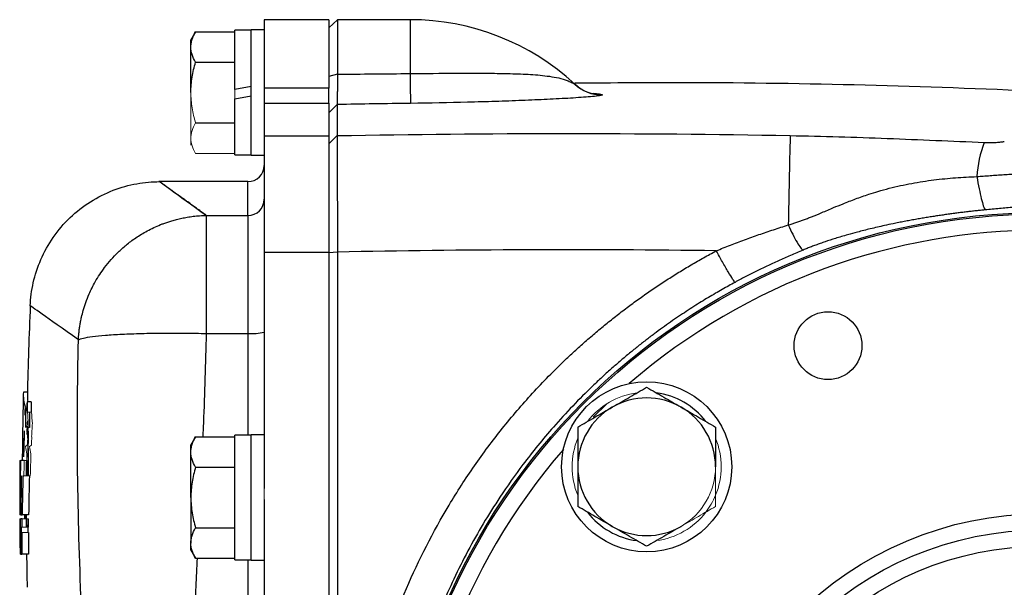
# Model space of a CAD drawing. Units: inches. Extents: x -54.8 to 43.3, y -21.2 to 30.
# Drawn here: x -54.7 to -49.9, y 4.7 to 7.5 of the extents above; entities that cross this region are included whole.
import ezdxf

# ---------------------------------------------------------------- set-up
doc = ezdxf.new("R2010")
doc.units = ezdxf.units.IN
doc.header["$MEASUREMENT"] = 0

msp = doc.modelspace()

# ---------------------------------------------------------------- linework, layer by layer
at = {"color": 7, "linetype": 'Continuous', "lineweight": 25}
for p, q in [((-53.1557, 7.4851), (-53.4706, 7.4851)), ((-53.4706, 7.4851), (-53.4706, 7.1526)), ((-53.1148, 7.4851), (-53.1557, 7.445)), ((-53.1557, 7.4851), (-53.1557, 7.1526)), ((-52.762, 7.4851), (-53.1148, 7.4851)), ((-53.1148, 7.4851), (-53.1148, 7.2195)), ((-53.8041, 7.4263), (-53.8269, 7.3867)), ((-53.8041, 7.4263), (-53.6124, 7.4263)), ((-53.5336, 7.4339), (-53.6124, 7.4339)), ((-53.6124, 7.1465), (-53.6124, 7.4339)), ((-53.4706, 7.4359), (-53.5336, 7.4359)), ((-53.5336, 7.1308), (-53.5336, 7.4359)), ((-53.8269, 7.3524), (-53.8269, 7.3867)), ((-53.8269, 7.1308), (-53.8269, 7.3524)), ((-53.8041, 7.2785), (-53.6124, 7.2785)), ((-53.1148, 7.2195), (-53.1557, 7.2095)), ((-53.5336, 7.1604), (-53.6124, 7.1465)), ((-53.5336, 6.8257), (-53.5336, 7.1308)), ((-53.4706, 7.1526), (-53.4706, 7.079)), ((-53.1557, 7.1526), (-53.4706, 7.1526)), ((-53.1557, 7.079), (-53.1557, 7.1526)), ((-51.9577, 7.1699), (-51.9609, 7.1728)), ((-53.6124, 7.1011), (-53.5336, 7.115)), ((-53.6124, 6.8276), (-53.6124, 7.1011)), ((-53.4706, 7.079), (-53.4706, 6.9205)), ((-53.4706, 7.079), (-53.1557, 7.079)), ((-53.1557, 7.079), (-53.1557, 6.9205)), ((-53.1155, 7.0726), (-53.1557, 7.0326)), ((-53.8041, 6.983), (-53.6124, 6.983)), ((-53.4706, 6.9205), (-53.4706, 6.3548)), ((-53.4706, 6.9205), (-53.1557, 6.9205)), ((-53.1155, 6.9213), (-53.1557, 6.8814)), ((-53.1557, 6.9205), (-53.1557, 6.3548)), ((-53.6124, 6.8276), (-53.5336, 6.8276)), ((-53.5336, 6.8257), (-53.4706, 6.8257)), ((-53.5494, 6.6977), (-53.9821, 6.6977)), ((-53.7508, 5.9596), (-53.7508, 6.5335)), ((-53.7508, 6.5335), (-53.5494, 6.5335)), ((-53.5494, 6.5335), (-53.5494, 5.9596)), ((-53.4706, 6.3548), (-53.4706, 5.206)), ((-53.4706, 6.3548), (-53.1557, 6.3548)), ((-53.1148, 6.3555), (-53.1557, 6.3517)), ((-53.1557, 6.3548), (-53.1557, 0.4264)), ((-53.1148, 6.3555), (-53.1148, 0.4257)), ((-53.7508, 5.9596), (-53.5494, 5.9596)), ((-54.6212, 5.6741), (-54.6406, 5.6741)), ((-54.603, 5.6276), (-54.6227, 5.6276)), ((-54.6168, 5.4725), (-54.6193, 5.4725)), ((-53.8041, 5.4578), (-53.8269, 5.4182)), ((-53.8041, 5.4578), (-53.6124, 5.4578)), ((-53.5336, 5.4654), (-53.6124, 5.4654)), ((-53.6124, 4.8591), (-53.6124, 5.4654)), ((-53.4706, 5.4674), (-53.5336, 5.4674)), ((-53.5336, 4.8571), (-53.5336, 5.4674)), ((-54.6187, 5.4128), (-54.6179, 5.3898)), ((-53.8269, 5.3839), (-53.8269, 5.4182)), ((-54.6179, 5.3898), (-54.6193, 5.3898)), ((-53.8269, 5.1623), (-53.8269, 5.3839)), ((-54.6363, 5.3421), (-54.653, 5.3421)), ((-54.6543, 5.2683), (-54.6508, 5.2683)), ((-54.643, 5.2683), (-54.6385, 5.2683)), ((-53.8041, 5.31), (-53.6124, 5.31)), ((-54.6584, 5.1213), (-54.6577, 5.1213)), ((-53.8269, 5.1623), (-53.8269, 4.9406)), ((-53.4706, 5.1531), (-53.4706, 1.6281)), ((-54.6584, 5.0781), (-54.6584, 5.0781)), ((-54.6575, 5.0781), (-54.6584, 5.0781)), ((-54.6533, 5.0781), (-54.6545, 5.0781)), ((-54.6533, 5.0781), (-54.6466, 5.0781)), ((-54.6151, 5.0781), (-54.6466, 5.0781)), ((-54.6269, 5.0781), (-54.6268, 5.0581)), ((-54.6577, 5.0581), (-54.6583, 5.0581)), ((-54.6575, 5.0581), (-54.6577, 5.0581)), ((-54.6469, 5.0581), (-54.6534, 5.0581)), ((-54.626, 5.0296), (-54.6259, 5.0182)), ((-54.6221, 5.0297), (-54.6219, 5.0182)), ((-53.8041, 5.0145), (-53.6124, 5.0145)), ((-54.6561, 4.9515), (-54.6543, 4.9515)), ((-53.8269, 4.9064), (-53.8269, 4.9406)), ((-54.6536, 4.8867), (-54.6481, 4.8867)), ((-54.6166, 4.8867), (-54.6481, 4.8867)), ((-53.8269, 4.9064), (-53.8041, 4.8668)), ((-53.8041, 4.8668), (-53.6124, 4.8668)), ((-53.6124, 4.8591), (-53.5336, 4.8591)), ((-53.5336, 4.8571), (-53.4706, 4.8571))]:
    msp.add_line(p, q, dxfattribs=at)
at = {"color": 8, "linetype": 'Continuous', "lineweight": 25}
for p, q in [((-52.762, 7.4851), (-52.762, 7.2232)), ((-53.5494, 6.5335), (-53.5494, 6.6977)), ((-53.5494, 5.9596), (-53.5494, 5.4654)), ((-51.8053, 5.6178), (-51.8717, 5.5528)), ((-53.5494, 4.8591), (-53.5494, 1.9221))]:
    msp.add_line(p, q, dxfattribs=at)
at = {"color": 144, "linetype": 'Continuous', "lineweight": 18}
for p, q in [((-53.8269, 6.9091), (-53.8269, 7.1308)), ((-53.6124, 7.1011), (-53.6124, 7.1465)), ((-53.8269, 6.8749), (-53.8269, 6.9091)), ((-53.1557, 6.8814), (-53.1557, 6.9067)), ((-53.8041, 6.8353), (-53.6124, 6.8353)), ((-54.6243, 5.601), (-54.6316, 5.601)), ((-54.6298, 5.5876), (-54.6336, 5.5876)), ((-54.6298, 5.5923), (-54.6329, 5.5923)), ((-54.6298, 5.5837), (-54.6308, 5.5837)), ((-54.6247, 5.5956), (-54.6298, 5.5956)), ((-54.6031, 5.5773), (-54.6228, 5.5773)), ((-54.6217, 5.5025), (-54.6234, 5.5025)), ((-54.6113, 5.5025), (-54.6179, 5.5025)), ((-54.6213, 5.4871), (-54.624, 5.4871)), ((-54.6171, 5.4871), (-54.6186, 5.4871)), ((-54.6456, 5.3966), (-54.6456, 5.3962)), ((-54.6397, 5.365), (-54.6399, 5.365)), ((-54.6389, 5.3925), (-54.6397, 5.3925)), ((-54.6388, 5.3966), (-54.6396, 5.3966)), ((-54.6201, 5.3604), (-54.6239, 5.3604)), ((-54.655, 5.3421), (-54.6578, 5.3421)), ((-54.653, 5.3421), (-54.655, 5.3421)), ((-54.6245, 5.3421), (-54.6363, 5.3421)), ((-54.6235, 5.3421), (-54.6215, 5.3421)), ((-54.607, 5.2683), (-54.6385, 5.2683)), ((-54.6512, 5.2434), (-54.6552, 5.2434)), ((-54.6583, 5.1778), (-54.6578, 5.1778)), ((-54.6522, 5.1778), (-54.655, 5.1778)), ((-53.4706, 5.1531), (-53.4706, 5.206)), ((-54.6529, 5.1213), (-54.6548, 5.1213)), ((-54.6575, 5.0781), (-54.6545, 5.0781)), ((-54.6583, 5.0581), (-54.6583, 5.0581)), ((-54.654, 5.0581), (-54.6575, 5.0581)), ((-54.6534, 5.0581), (-54.654, 5.0581)), ((-54.6154, 5.0581), (-54.6469, 5.0581)), ((-54.6556, 5.018), (-54.6562, 5.018)), ((-54.6562, 4.9925), (-54.6556, 4.9925)), ((-54.6475, 4.9927), (-54.6513, 4.9927)), ((-54.6512, 5.0182), (-54.6473, 5.0182)), ((-54.616, 4.9927), (-54.6475, 4.9927)), ((-54.6197, 5.0182), (-54.6473, 5.0182)), ((-54.6197, 5.0182), (-54.6158, 5.0182)), ((-54.6538, 4.9515), (-54.6543, 4.9515)), ((-54.6538, 4.9515), (-54.6504, 4.9515)), ((-54.6504, 4.9317), (-54.6537, 4.9317)), ((-54.6566, 4.8867), (-54.6557, 4.8867)), ((-54.6536, 4.8867), (-54.6557, 4.8867))]:
    msp.add_line(p, q, dxfattribs=at)
at = {"color": 7, "linetype": 'Continuous', "lineweight": 25, "flags": 128}
for points in [[(-51.9427, 7.1571), (-51.9475, 7.1606), (-51.9614, 7.1724)], [(-54.6578, 5.3421), (-54.6581, 5.3091), (-54.6583, 5.2761), (-54.6584, 5.274)], [(-54.6334, 5.0781), (-54.633, 5.0606), (-54.6329, 5.0581)], [(-54.6256, 5.0182), (-54.6259, 5.0367), (-54.6261, 5.0581)], [(-54.626, 5.0581), (-54.626, 5.0367), (-54.626, 5.0182)]]:
    msp.add_lwpolyline(points, dxfattribs=at)
at = {"color": 144, "linetype": 'Continuous', "lineweight": 18, "flags": 128}
for points in [[(-54.6232, 5.5123), (-54.6232, 5.511), (-54.6232, 5.5098), (-54.6233, 5.5086), (-54.6233, 5.5074), (-54.6233, 5.5062), (-54.6234, 5.505), (-54.6234, 5.5038), (-54.6234, 5.5026)], [(-54.624, 5.492), (-54.624, 5.4908), (-54.624, 5.4896), (-54.624, 5.4883), (-54.624, 5.4871), (-54.6241, 5.4858), (-54.6241, 5.4846), (-54.6241, 5.4833), (-54.6241, 5.4821)], [(-54.6234, 5.4768), (-54.6234, 5.4756), (-54.6234, 5.4745), (-54.6233, 5.4734), (-54.6233, 5.4722), (-54.6233, 5.4711), (-54.6233, 5.47), (-54.6233, 5.4689), (-54.6233, 5.4677)], [(-54.6574, 4.9329), (-54.6574, 4.9395), (-54.6575, 4.9471)]]:
    msp.add_lwpolyline(points, dxfattribs=at)
at = {"color": 7, "linetype": 'Continuous', "lineweight": 25}
for centre, radius in [((-49.6911, 3.3906), 3.157), ((-49.6911, 3.3906), 3.1496), ((-50.7307, 5.9004), 0.1649), ((-51.612, 5.3115), 0.4134), ((-49.6911, 3.3906), 1.6929), ((-49.6911, 3.3906), 1.6142), ((-49.6911, 3.3906), 1.5354)]:
    msp.add_circle(centre, radius, dxfattribs=at)
for centre, radius, start, end in [((-52.762, 6.304), 1.1811, 47.2995, 90), ((-41.3839, 7.3479), 11.3787, 180.62804, 181.35762), ((-51.8266, 7.3154), 0.1968, 226.787, 269.4367), ((25.2866, 5.1195), 76.2227, 178.645234, 178.971983), ((-49.4271, 6.685), 0.5817, 159.5551, 176.3195), ((-53.5494, 6.7764), 0.0787, 270, 0), ((-53.5492, 6.612), 0.0785, 269.8484, 359.8476), ((-32.9736, 5.1676), 21.6535, 177.54596, 178.68832), ((-53.5298, 6.1999), 0.241, 265.3485, 284.2157), ((-32.9736, 5.1676), 21.6732, 178.68951, 179.13934), ((-54.4576, 5.6593), 0.1835, 175.3922, 198.5278), ((-54.4418, 5.6593), 0.1797, 178.7285, 190.1534), ((-51.612, 5.3115), 0.3346, 60, 120), ((-51.612, 5.3115), 0.3622, 37.505, 82.495), ((-43.7867, 4.9399), 10.8578, 176.36872, 176.59824), ((-36.3497, 5.5706), 18.2731, 179.82137, 179.97903), ((-36.3466, 5.5706), 18.2565, 179.82121, 179.97901), ((-51.612, 5.3115), 0.3346, 120, 180), ((-51.612, 5.3115), 0.3346, 0, 60), ((-33.0275, 5.2), 21.6095, 178.97229, 179.03724), ((-36.4583, 5.5), 18.1726, 179.73612, 179.99199), ((-54.4228, 5.6697), 0.2199, 199.7049, 202.897), ((-36.4552, 5.5), 18.1561, 179.75591, 179.99199), ((-33.649, 5.1777), 20.9977, 179.13934, 179.40284), ((-40.288, 4.9884), 14.3566, 178.06748, 178.51526), ((-47.3571, 5.6519), 7.2816, 181.29693, 181.41119), ((-40.2814, 4.9884), 14.3436, 178.06573, 178.51391), ((-47.344, 5.6519), 7.275, 181.29811, 181.41248), ((-32.9736, 5.1676), 21.6732, 179.39578, 179.53856), ((-37.7521, 5.4622), 16.866, 180.24594, 180.65891), ((-43.5428, 5.2195), 11.0842, 179.36617, 179.74797), ((-51.612, 5.3115), 0.3346, 180, 240), ((-32.9736, 5.1676), 21.685, 179.71889, 180.2364), ((-37.7187, 4.9523), 16.935, 178.93102, 179.57444), ((-37.7852, 4.8503), 16.863, 178.57969, 179.22592), ((-37.7782, 4.8503), 16.8385, 178.57762, 179.22479), ((-42.9002, 5.1141), 11.7583, 179.36982, 179.6898), ((-43.2342, 5.1089), 11.4242, 179.93818, 180.15452), ((-51.612, 5.3115), 0.3622, 217.505, 262.495), ((-37.6484, 5.0779), 17.0093, 180.06654, 180.64413), ((-37.7119, 5.0658), 16.9456, 180.02593, 180.60568), ((-37.6731, 5.2565), 16.9532, 180.67054, 180.80569), ((-37.6685, 5.2788), 16.9573, 180.74549, 180.88061), ((-32.9736, 5.1676), 21.685, 180.38159, 180.62018), ((-37.4412, 4.9148), 17.2102, 179.6558, 179.74039), ((-37.7305, 4.8515), 16.9177, 179.52161, 179.88085), ((-37.4347, 4.9148), 17.1852, 179.6553, 179.74001), ((-37.7235, 4.8515), 16.8931, 179.52091, 179.88068), ((-51.612, 5.3115), 0.3346, 240, 300), ((-37.6821, 5.017), 16.9741, 180.22107, 180.4399), ((-32.9736, 5.1676), 21.685, 180.65233, 180.74227), ((-32.9736, 5.1676), 21.6535, 180.74335, 181.16933)]:
    msp.add_arc(centre, radius, start, end, dxfattribs=at)
at = {"color": 8, "linetype": 'Continuous', "lineweight": 25}
for centre, radius, start, end in [((-51.8292, 7.3152), 0.1946, 234.3235, 270.1938), ((-49.6911, 3.3906), 3.0709, 49.2249, 130.7751), ((-49.6911, 3.3906), 3.0709, 139.2249, 220.7751)]:
    msp.add_arc(centre, radius, start, end, dxfattribs=at)
at = {"color": 144, "linetype": 'Continuous', "lineweight": 18}
for centre, radius, start, end in [((-51.612, 5.3115), 0.3622, 97.505, 142.495), ((-53.4022, 5.4163), 1.2432, 171.4555, 172.0789), ((-53.5625, 5.4049), 1.0831, 170.4994, 171.5994), ((-36.485, 5.5114), 18.1449, 179.73401, 179.99618), ((-54.2771, 5.6955), 0.3653, 198.8806, 200.4464), ((-44.9208, 5.8928), 9.7041, 181.91854, 182.05361), ((-36.4819, 5.5114), 18.1284, 179.79154, 179.99617), ((-54.2576, 5.6956), 0.3651, 198.8966, 200.4635), ((-44.9099, 5.8928), 9.6953, 181.92029, 182.05548), ((-51.1246, 5.1678), 3.5223, 174.3822, 174.5466), ((-53.1473, 5.7217), 1.4923, 188.4428, 188.7177), ((-53.1346, 5.7323), 1.5047, 188.4081, 189.0917), ((-39.0497, 4.7814), 15.585, 177.26214, 177.46752), ((-51.0412, 5.8702), 3.5921, 185.1937, 185.5014), ((-51.108, 5.1678), 3.5192, 174.3771, 174.5417), ((-39.0441, 4.7814), 15.5708, 177.25964, 177.46522), ((-51.0247, 5.8702), 3.5889, 185.1985, 185.5064), ((-40.2879, 5.003), 14.357, 178.0677, 178.51529), ((-54.3726, 5.367), 0.2766, 154.6131, 155.4168), ((-54.3759, 5.3776), 0.2732, 154.4374, 155.2395), ((-50.181, 5.0239), 4.4654, 174.0653, 174.1792), ((-50.3142, 5.021), 4.3322, 173.7252, 174.0812), ((-51.6049, 5.0622), 3.042, 172.294, 172.4449), ((-46.5996, 5.8497), 8.0302, 182.76672, 182.87785), ((-51.5878, 5.0621), 3.0394, 172.2871, 172.4381), ((-46.5872, 5.8497), 8.0229, 182.76924, 182.88047), ((-54.5681, 5.333), 0.0993, 122.6748, 129.2606), ((-53.8725, 5.5509), 0.7714, 190.5367, 193.246), ((-45.2588, 4.8058), 9.3828, 176.08413, 176.26781), ((-54.5484, 5.3329), 0.0994, 122.6509, 129.2349), ((-53.8535, 5.5509), 0.7708, 190.5461, 193.2577), ((-45.2476, 4.8058), 9.3743, 176.08057, 176.26442), ((-51.612, 5.3115), 0.3622, 157.505, 202.495), ((-51.612, 5.3115), 0.3622, 337.505, 22.495), ((-47.3139, 5.5395), 7.3281, 181.28684, 181.40073), ((-37.9072, 4.801), 16.726, 178.0363, 178.14602), ((-37.9036, 4.801), 16.71, 178.03451, 178.3977), ((-33.9317, 5.2489), 20.7235, 179.74224, 180.47219), ((-37.4959, 5.017), 17.1602, 178.91424, 179.16088), ((-37.9111, 4.8011), 16.7339, 178.14703, 178.40004), ((-37.5561, 5.2427), 17.0704, 179.66618, 179.91408), ((-33.9303, 5.2489), 20.6934, 179.74186, 179.94636), ((-37.4893, 5.017), 17.1353, 178.91266, 179.15966), ((-51.612, 5.3115), 0.3346, 300, 0), ((-33.4377, 5.1948), 21.2201, 179.86878, 180.04608), ((-51.612, 5.3115), 0.3622, 322.495, 337.505), ((-33.4978, 5.1966), 21.1601, 180.20387, 180.32067), ((-37.8704, 5.4368), 16.769, 181.22575, 181.29406), ((-51.612, 5.3115), 0.3622, 277.505, 322.495), ((-43.3955, 5.0982), 11.2629, 180.20373, 180.38159), ((-37.7936, 4.9628), 16.8607, 179.67607, 180.03843), ((-37.7773, 4.9516), 16.8765, 179.63834, 180.00044), ((-37.6903, 4.8527), 16.9578, 179.30602, 179.44113), ((-37.7865, 4.9628), 16.8362, 179.6756, 179.81168), ((-37.7702, 4.9516), 16.852, 179.63782, 179.77377), ((-37.7809, 5.3333), 16.8434, 180.93619, 181.07223), ((-37.6835, 4.8527), 16.9332, 179.30501, 179.44031), ((-37.4706, 5.0205), 17.1857, 180.00842, 180.09352), ((-37.6163, 5), 17.0393, 179.93958, 180.02541), ((-37.7132, 5.1136), 16.9451, 180.56312, 180.65233), ((-37.8843, 4.9488), 16.7694, 180.05839, 180.21225), ((-38.1026, 4.8794), 16.5479, 179.75029, 179.81877)]:
    msp.add_arc(centre, radius, start, end, dxfattribs=at)
at = {"color": 7, "linetype": 'Continuous', "lineweight": 25}
for points, knots in [([(-53.8269, 7.3524), (-53.8269, 7.3587), (-53.8264, 7.365), (-53.8243, 7.3774), (-53.8228, 7.3836), (-53.8168, 7.4021), (-53.811, 7.4142), (-53.8041, 7.4263)], [0, 0, 0, 0, 0.25, 0.25, 0.5, 0.5, 1, 1, 1, 1]), ([(-53.8041, 7.2785), (-53.8111, 7.2906), (-53.8168, 7.3028), (-53.8248, 7.3274), (-53.8269, 7.3398), (-53.8269, 7.3524)], [0, 0, 0, 0, 0.5, 0.5, 1, 1, 1, 1]), ([(-53.8269, 7.1308), (-53.8269, 7.1558), (-53.8247, 7.1811), (-53.8167, 7.2304), (-53.811, 7.2546), (-53.8041, 7.2785)], [0, 0, 0, 0, 0.5, 0.5, 1, 1, 1, 1]), ([(-52.762, 7.2232), (-52.6867, 7.2239), (-52.6128, 7.2246), (-52.5036, 7.225), (-52.4674, 7.2251), (-52.4138, 7.2249), (-52.3959, 7.2248), (-52.3606, 7.2245), (-52.3431, 7.2243), (-52.2914, 7.2235), (-52.2578, 7.2227), (-52.1922, 7.22), (-52.1603, 7.2182), (-52.0981, 7.2122), (-52.0682, 7.2082), (-52.0253, 7.1983), (-52.0114, 7.1943), (-51.9913, 7.1868), (-51.9847, 7.184), (-51.9751, 7.1794), (-51.972, 7.1777), (-51.9675, 7.1753), (-51.9661, 7.1745), (-51.9634, 7.173), (-51.9622, 7.1723), (-51.9614, 7.1719)], [0, 0, 0, 0, 0.25, 0.25, 0.375, 0.375, 0.4375, 0.4375, 0.5, 0.5, 0.625, 0.625, 0.75, 0.75, 0.875, 0.875, 0.9375, 0.9375, 0.96875, 0.96875, 0.984375, 0.984375, 0.992187, 0.992187, 1, 1, 1, 1]), ([(-53.1148, 7.2195), (-53.1148, 7.2167), (-53.1148, 7.2111), (-53.1148, 7.2031), (-53.1149, 7.1958), (-53.1149, 7.189), (-53.1149, 7.1829), (-53.115, 7.1773), (-53.115, 7.1722), (-53.115, 7.1677), (-53.1151, 7.1558), (-53.1151, 7.1383), (-53.1152, 7.1169), (-53.1153, 7.0995), (-53.1154, 7.088), (-53.1155, 7.0811), (-53.1155, 7.0771), (-53.1155, 7.0741), (-53.1155, 7.0731), (-53.1155, 7.0726)], [0, 0, 0, 0, 0.036609, 0.071041, 0.103296, 0.133373, 0.161274, 0.186997, 0.210542, 0.23191, 0.2511, 0.382508, 0.500754, 0.628919, 0.750332, 0.814047, 0.876897, 0.938881, 1, 1, 1, 1]), ([(-47.9892, 7.0447), (-48.5578, 7.0781), (-49.6953, 7.1447), (-51.0204, 7.1828), (-51.776, 7.1773), (-51.9616, 7.1759)], [0, 0, 0, 0, 0.429837, 0.859894, 1, 1, 1, 1]), ([(-51.9614, 7.1719), (-51.961, 7.1717), (-51.9607, 7.1716), (-51.9607, 7.1718), (-51.961, 7.172), (-51.9614, 7.1724)], [0, 0, 0, 0, 0.5, 0.5, 1, 1, 1, 1]), ([(-51.8286, 7.1185), (-51.8297, 7.1178), (-51.8321, 7.1171), (-51.8388, 7.1156), (-51.8432, 7.1149), (-51.8582, 7.1129), (-51.8708, 7.1116), (-51.8987, 7.1091), (-51.9141, 7.108), (-51.9469, 7.1057), (-51.9641, 7.1046), (-51.9998, 7.1024), (-52.0184, 7.1014), (-52.0562, 7.0994), (-52.0756, 7.0984), (-52.1347, 7.0956), (-52.1755, 7.0938), (-52.2386, 7.0913), (-52.26, 7.0905), (-52.3033, 7.089), (-52.3254, 7.0882), (-52.3921, 7.0861), (-52.437, 7.0848), (-52.573, 7.0813), (-52.6653, 7.0796), (-52.7595, 7.0783)], [0, 0, 0, 0, 0.03125, 0.03125, 0.0625, 0.0625, 0.125, 0.125, 0.1875, 0.1875, 0.25, 0.25, 0.3125, 0.3125, 0.375, 0.375, 0.5, 0.5, 0.5625, 0.5625, 0.625, 0.625, 0.75, 0.75, 1, 1, 1, 1]), ([(-53.1155, 7.0726), (-53.1155, 7.053), (-53.1155, 7.0304), (-53.1155, 6.9796), (-53.1155, 6.9515), (-53.1155, 6.9213)], [0, 0, 0, 0, 0.5, 0.5, 1, 1, 1, 1]), ([(-53.1155, 6.9213), (-53.1155, 6.9205), (-53.1155, 6.9191), (-53.1155, 6.9165), (-53.1155, 6.9134), (-53.1155, 6.91), (-53.1155, 6.9061), (-53.1155, 6.9018), (-53.1155, 6.897), (-53.1155, 6.8919), (-53.1155, 6.8863), (-53.1155, 6.8803), (-53.1155, 6.8739), (-53.1154, 6.8671), (-53.1154, 6.8472), (-53.1154, 6.8073), (-53.1153, 6.7384), (-53.1152, 6.6554), (-53.1151, 6.5789), (-53.115, 6.5118), (-53.1149, 6.4712), (-53.1149, 6.4383), (-53.1149, 6.414), (-53.1148, 6.3861), (-53.1148, 6.3661), (-53.1148, 6.3555)], [0, 0, 0, 0, 0.018858, 0.037779, 0.056766, 0.075816, 0.094931, 0.11411, 0.133353, 0.152661, 0.172033, 0.191469, 0.21097, 0.230535, 0.250165, 0.372152, 0.500037, 0.619014, 0.749907, 0.809313, 0.874935, 0.89995, 0.929133, 0.962483, 1, 1, 1, 1]), ([(-50.9148, 6.9217), (-50.7569, 6.9187), (-50.5997, 6.9139), (-50.2858, 6.9021), (-50.1291, 6.8952), (-49.9721, 6.8882)], [0, 0, 0, 0, 0.5, 0.5, 1, 1, 1, 1]), ([(-49.9721, 6.8882), (-49.9669, 6.8879), (-49.9615, 6.8878), (-49.9512, 6.8876), (-49.9461, 6.8876), (-49.931, 6.8877), (-49.9217, 6.888), (-49.9049, 6.889), (-49.8975, 6.8897), (-49.8844, 6.8914), (-49.8789, 6.8923), (-49.8741, 6.8933)], [0, 0, 0, 0, 0.125, 0.125, 0.25, 0.25, 0.5, 0.5, 0.75, 0.75, 1, 1, 1, 1]), ([(-50.0076, 6.7223), (-50.0024, 6.7227), (-49.9919, 6.7236), (-49.976, 6.7249), (-49.9598, 6.7262), (-49.9433, 6.7274), (-49.9268, 6.7286), (-49.9101, 6.7297), (-49.8934, 6.7309), (-49.8767, 6.7319), (-49.86, 6.733), (-49.8433, 6.734), (-49.8268, 6.735), (-49.8104, 6.7359), (-49.7943, 6.7368), (-49.7786, 6.7377), (-49.7631, 6.7385), (-49.738, 6.7398), (-49.6954, 6.7419), (-49.6532, 6.7444), (-49.6208, 6.7466), (-49.6025, 6.7481), (-49.5867, 6.7495), (-49.5729, 6.751), (-49.5649, 6.752), (-49.561, 6.7525)], [0, 0, 0, 0, 0.028508, 0.05783, 0.087934, 0.11851, 0.149443, 0.180703, 0.212265, 0.244108, 0.276213, 0.308568, 0.341164, 0.373756, 0.406201, 0.438516, 0.470726, 0.502856, 0.598519, 0.752485, 0.809858, 0.862648, 0.911593, 0.95724, 1, 1, 1, 1]), ([(-50.9238, 6.4871), (-50.9177, 6.4889), (-50.9054, 6.4926), (-50.8869, 6.4986), (-50.8682, 6.5051), (-50.8492, 6.5119), (-50.83, 6.5192), (-50.8005, 6.5308), (-50.7583, 6.5483), (-50.7075, 6.5698), (-50.6529, 6.5923), (-50.5959, 6.6145), (-50.5392, 6.6344), (-50.4846, 6.6516), (-50.4334, 6.6657), (-50.3787, 6.6786), (-50.3243, 6.6896), (-50.2703, 6.6988), (-50.2168, 6.7063), (-50.1637, 6.7124), (-50.1111, 6.717), (-50.0592, 6.7204), (-50.0247, 6.7217), (-50.0076, 6.7223)], [0, 0, 0, 0, 0.020021, 0.040413, 0.061185, 0.082339, 0.103879, 0.125806, 0.182196, 0.248027, 0.300124, 0.369128, 0.441764, 0.490388, 0.55032, 0.609345, 0.667507, 0.724841, 0.781377, 0.837143, 0.892157, 0.946437, 1, 1, 1, 1]), ([(-50.0076, 6.7223), (-50.0039, 6.701), (-50.0002, 6.6812), (-49.9929, 6.6453), (-49.9893, 6.6293), (-49.9825, 6.6017), (-49.9792, 6.5901), (-49.973, 6.5717), (-49.9701, 6.5648), (-49.9674, 6.5604)], [0, 0, 0, 0, 0.25, 0.25, 0.5, 0.5, 0.75, 0.75, 1, 1, 1, 1]), ([(-54.6073, 6.0948), (-54.6057, 6.131), (-54.601, 6.1685), (-54.584, 6.2439), (-54.5717, 6.2819), (-54.5394, 6.3563), (-54.5193, 6.3926), (-54.4717, 6.4612), (-54.4442, 6.4935), (-54.3833, 6.5518), (-54.3498, 6.5779), (-54.2793, 6.6225), (-54.2421, 6.6411), (-54.1664, 6.6702), (-54.1279, 6.6808), (-54.0518, 6.6945), (-54.0142, 6.6977), (-53.9779, 6.6977)], [0, 0, 0, 0, 0.125, 0.125, 0.25, 0.25, 0.375, 0.375, 0.5, 0.5, 0.625, 0.625, 0.75, 0.75, 0.875, 0.875, 1, 1, 1, 1]), ([(-53.7508, 6.5335), (-53.7546, 6.5362), (-53.7621, 6.5416), (-53.773, 6.5495), (-53.7837, 6.5571), (-53.794, 6.5646), (-53.8041, 6.5719), (-53.8139, 6.5789), (-53.8234, 6.5858), (-53.8327, 6.5924), (-53.8416, 6.5989), (-53.8503, 6.6051), (-53.8586, 6.6112), (-53.8667, 6.617), (-53.8745, 6.6227), (-53.8821, 6.6281), (-53.8893, 6.6334), (-53.8963, 6.6384), (-53.9029, 6.6432), (-53.9093, 6.6478), (-53.9154, 6.6523), (-53.9212, 6.6565), (-53.9268, 6.6605), (-53.932, 6.6643), (-53.937, 6.6679), (-53.9417, 6.6713), (-53.9461, 6.6745), (-53.9502, 6.6775), (-53.954, 6.6803), (-53.9576, 6.6829), (-53.9608, 6.6852), (-53.9638, 6.6874), (-53.9665, 6.6894), (-53.9689, 6.6911), (-53.971, 6.6927), (-53.9729, 6.694), (-53.9744, 6.6951), (-53.9757, 6.6961), (-53.9767, 6.6968), (-53.9774, 6.6973), (-53.9779, 6.6976), (-53.9779, 6.6977), (-53.9779, 6.6977)], [0, 0, 0, 0, 0.02506, 0.050114, 0.07516, 0.1002, 0.125234, 0.150262, 0.175285, 0.200302, 0.225314, 0.250322, 0.275326, 0.300326, 0.325322, 0.350315, 0.375304, 0.400292, 0.425276, 0.450259, 0.47524, 0.50022, 0.525198, 0.550176, 0.575153, 0.60013, 0.625107, 0.650085, 0.675063, 0.700043, 0.725024, 0.750007, 0.774992, 0.799979, 0.824969, 0.849962, 0.874958, 0.899958, 0.924962, 0.94997, 0.974982, 1, 1, 1, 1]), ([(-49.3004, 6.6166), (-49.3033, 6.6162), (-49.3091, 6.6152), (-49.3184, 6.6139), (-49.328, 6.6127), (-49.3379, 6.6114), (-49.3482, 6.6102), (-49.3588, 6.609), (-49.3698, 6.6079), (-49.3811, 6.6068), (-49.3927, 6.6057), (-49.4048, 6.6046), (-49.4357, 6.6019), (-49.4896, 6.5978), (-49.5729, 6.5921), (-49.6637, 6.5859), (-49.7395, 6.5804), (-49.7952, 6.5759), (-49.8291, 6.5731), (-49.8632, 6.5702), (-49.8977, 6.5671), (-49.9324, 6.5638), (-49.9558, 6.5615), (-49.9674, 6.5604)], [0, 0, 0, 0, 0.023152, 0.046218, 0.069211, 0.09214, 0.115017, 0.137854, 0.160662, 0.183451, 0.206234, 0.229021, 0.251824, 0.377867, 0.502865, 0.627988, 0.752245, 0.793811, 0.835149, 0.876346, 0.917494, 0.958682, 1, 1, 1, 1]), ([(-49.9674, 6.5604), (-49.9748, 6.5596), (-49.9896, 6.5581), (-50.012, 6.5557), (-50.0348, 6.5532), (-50.0579, 6.5505), (-50.0813, 6.5477), (-50.105, 6.5447), (-50.129, 6.5415), (-50.1534, 6.5382), (-50.1781, 6.5346), (-50.2032, 6.5309), (-50.2285, 6.527), (-50.2542, 6.5228), (-50.2802, 6.5185), (-50.3065, 6.5139), (-50.3331, 6.5091), (-50.3601, 6.504), (-50.3873, 6.4987), (-50.4196, 6.4921), (-50.4657, 6.4823), (-50.5234, 6.469), (-50.5831, 6.4539), (-50.6395, 6.4385), (-50.692, 6.4228), (-50.7361, 6.4085), (-50.7679, 6.3975), (-50.7901, 6.3894), (-50.8116, 6.3814), (-50.8323, 6.3733), (-50.8457, 6.3678), (-50.8523, 6.3651)], [0, 0, 0, 0, 0.02431, 0.048968, 0.073983, 0.099361, 0.125111, 0.151239, 0.177752, 0.204655, 0.231956, 0.259661, 0.287774, 0.316302, 0.345249, 0.374622, 0.404425, 0.434662, 0.465339, 0.496459, 0.543874, 0.622493, 0.693651, 0.748861, 0.81686, 0.874678, 0.901349, 0.927183, 0.952213, 0.976472, 1, 1, 1, 1]), ([(-54.3734, 5.9291), (-54.3731, 5.9343), (-54.3724, 5.9449), (-54.3709, 5.9615), (-54.3689, 5.9791), (-54.3662, 5.998), (-54.3626, 6.0184), (-54.3573, 6.0433), (-54.3494, 6.074), (-54.3374, 6.1115), (-54.3189, 6.1583), (-54.2899, 6.2163), (-54.2444, 6.2857), (-54.1927, 6.3445), (-54.1406, 6.3911), (-54.0936, 6.4263), (-54.0377, 6.4603), (-53.9909, 6.4822), (-53.957, 6.4952), (-53.9387, 6.5017), (-53.9182, 6.5081), (-53.8956, 6.5143), (-53.8709, 6.5201), (-53.8439, 6.5253), (-53.8148, 6.5295), (-53.7835, 6.5325), (-53.7619, 6.5332), (-53.7508, 6.5335)], [0, 0, 0, 0, 0.0164023, 0.0336704, 0.0521854, 0.0721851, 0.0937965, 0.1170686, 0.1521024, 0.1932983, 0.2406948, 0.309763, 0.396187, 0.4999514, 0.554011, 0.6152554, 0.683687, 0.7592997, 0.7775597, 0.7979397, 0.8204407, 0.8450633, 0.8718078, 0.9006742, 0.9316624, 0.9647714, 1, 1, 1, 1]), ([(-51.2737, 6.3617), (-51.2624, 6.3663), (-51.2396, 6.3755), (-51.2054, 6.3889), (-51.1709, 6.4021), (-51.1363, 6.4151), (-51.1014, 6.4278), (-51.0663, 6.4402), (-51.031, 6.4523), (-50.9955, 6.4642), (-50.9598, 6.4758), (-50.9358, 6.4833), (-50.9238, 6.4871)], [0, 0, 0, 0, 0.098508, 0.197336, 0.296487, 0.395968, 0.495781, 0.595932, 0.696425, 0.797265, 0.898455, 1, 1, 1, 1]), ([(-50.9238, 6.4871), (-50.9168, 6.4716), (-50.9095, 6.4562), (-50.895, 6.4276), (-50.8879, 6.4145), (-50.875, 6.3924), (-50.8691, 6.3835), (-50.8593, 6.3707), (-50.8553, 6.3667), (-50.8523, 6.3651)], [0, 0, 0, 0, 0.25, 0.25, 0.5, 0.5, 0.75, 0.75, 1, 1, 1, 1]), ([(-50.8523, 6.3651), (-50.8625, 6.3609), (-50.8828, 6.3524), (-50.9129, 6.3395), (-50.9424, 6.3265), (-50.9713, 6.3134), (-50.9997, 6.3003), (-51.0274, 6.2871), (-51.0547, 6.274), (-51.0813, 6.2608), (-51.1074, 6.2476), (-51.133, 6.2345), (-51.158, 6.2214), (-51.1745, 6.2126), (-51.1826, 6.2082)], [0, 0, 0, 0, 0.091208, 0.180968, 0.269283, 0.35616, 0.441603, 0.525616, 0.608206, 0.689378, 0.769138, 0.84749, 0.924442, 1, 1, 1, 1]), ([(-51.2737, 0.4195), (-51.2848, 0.4255), (-51.3071, 0.4376), (-51.3403, 0.456), (-51.3732, 0.4748), (-51.4059, 0.494), (-51.4383, 0.5135), (-51.4705, 0.5333), (-51.5024, 0.5535), (-51.5341, 0.574), (-51.5655, 0.5949), (-51.5967, 0.6161), (-51.6276, 0.6377), (-51.6583, 0.6596), (-51.6888, 0.6819), (-51.7189, 0.7045), (-51.7489, 0.7275), (-51.7786, 0.7508), (-51.808, 0.7745), (-51.8372, 0.7985), (-51.8661, 0.8228), (-51.8948, 0.8475), (-51.9233, 0.8726), (-51.9515, 0.898), (-51.9794, 0.9237), (-52.053, 0.993), (-52.1679, 1.11), (-52.3156, 1.2822), (-52.4512, 1.464), (-52.6155, 1.7184), (-52.7889, 2.0567), (-52.9396, 2.4874), (-53.032, 2.9346), (-53.0523, 3.2389), (-53.0523, 3.5427), (-53.0319, 3.847), (-52.9396, 4.2941), (-52.7888, 4.7246), (-52.6155, 5.0627), (-52.4513, 5.3171), (-52.3157, 5.4989), (-52.1682, 5.671), (-52.0457, 5.7956), (-51.9562, 5.8792), (-51.904, 5.9259), (-51.8509, 5.9715), (-51.797, 6.0159), (-51.7423, 6.0591), (-51.6867, 6.1011), (-51.6302, 6.1419), (-51.573, 6.1815), (-51.5148, 6.22), (-51.4558, 6.2572), (-51.396, 6.2933), (-51.3353, 6.3283), (-51.2942, 6.3505), (-51.2737, 6.3617)], [0, 0, 0, 0, 0.005228, 0.0104492, 0.0156641, 0.0208734, 0.0260778, 0.031278, 0.0364745, 0.0416681, 0.0468594, 0.0520492, 0.0572379, 0.0624263, 0.0676152, 0.072805, 0.0779966, 0.0831905, 0.0883874, 0.093588, 0.098793, 0.1040029, 0.1092185, 0.1144404, 0.1196692, 0.1249057, 0.1561779, 0.1873131, 0.218453, 0.2497394, 0.3122645, 0.3747789, 0.4373939, 0.5000001, 0.5000483, 0.5626507, 0.625267, 0.6877461, 0.7502423, 0.7815183, 0.8126496, 0.8437779, 0.8750447, 0.8847094, 0.8943502, 0.9039711, 0.9135762, 0.9231697, 0.9327557, 0.9423385, 0.9519221, 0.9615109, 0.9711089, 0.9807203, 0.9903493, 1, 1, 1, 1]), ([(-51.1826, 6.2082), (-51.1848, 6.2104), (-51.1887, 6.2156), (-51.1998, 6.2326), (-51.2071, 6.2444), (-51.2241, 6.2731), (-51.2338, 6.2899), (-51.2538, 6.3253), (-51.264, 6.3439), (-51.2737, 6.3617)], [0, 0, 0, 0, 0.25, 0.25, 0.5, 0.5, 0.75, 0.75, 1, 1, 1, 1]), ([(-51.1826, 6.2082), (-51.1928, 6.2027), (-51.2137, 6.1913), (-51.2455, 6.1735), (-51.2783, 6.1546), (-51.3122, 6.1345), (-51.3472, 6.1132), (-51.3831, 6.0907), (-51.4199, 6.0668), (-51.4577, 6.0416), (-51.4963, 6.015), (-51.5358, 5.9869), (-51.576, 5.9574), (-51.617, 5.9263), (-51.6585, 5.8936), (-51.7007, 5.8593), (-51.7435, 5.8233), (-51.7867, 5.7855), (-51.8303, 5.746), (-51.9264, 5.6555), (-52.0583, 5.5175), (-52.2067, 5.3348), (-52.3185, 5.1764), (-52.4339, 4.9926), (-52.5508, 4.7733), (-52.6619, 4.5082), (-52.7631, 4.1926), (-52.8386, 3.8214), (-52.8577, 3.533), (-52.8577, 3.2485), (-52.8386, 2.9601), (-52.7538, 2.5425), (-52.6122, 2.1323), (-52.4596, 1.8295), (-52.3184, 1.6046), (-52.2065, 1.4462), (-52.0581, 1.2635), (-51.9152, 1.114), (-51.7962, 1.0037), (-51.7187, 0.9364), (-51.6427, 0.8746), (-51.5689, 0.8181), (-51.4973, 0.7666), (-51.4284, 0.7197), (-51.3624, 0.6773), (-51.2996, 0.639), (-51.2401, 0.6044), (-51.2013, 0.5832), (-51.1826, 0.573)], [0, 0, 0, 0, 0.005073, 0.010364, 0.015875, 0.021603, 0.02755, 0.033716, 0.0401, 0.046702, 0.053522, 0.06056, 0.067817, 0.075291, 0.082983, 0.090892, 0.09902, 0.107364, 0.115926, 0.124706, 0.164917, 0.199105, 0.227278, 0.249446, 0.293749, 0.335455, 0.374573, 0.438049, 0.49998, 0.500028, 0.561965, 0.625453, 0.685108, 0.750602, 0.772761, 0.800935, 0.835131, 0.875361, 0.890995, 0.905927, 0.920155, 0.933679, 0.946497, 0.958611, 0.970018, 0.980719, 0.990713, 1, 1, 1, 1]), ([(-54.3734, 5.9291), (-54.3682, 5.9318), (-54.3601, 5.9345), (-54.3375, 5.9397), (-54.3229, 5.9422), (-54.2872, 5.9469), (-54.266, 5.9491), (-54.2178, 5.9531), (-54.1906, 5.9548), (-54.1316, 5.9577), (-54.0998, 5.9589), (-54.033, 5.9606), (-53.9982, 5.9611), (-53.9274, 5.9616), (-53.8914, 5.9616), (-53.8203, 5.961), (-53.785, 5.9604), (-53.7508, 5.9596)], [0, 0, 0, 0, 0.125, 0.125, 0.25, 0.25, 0.375, 0.375, 0.5, 0.5, 0.625, 0.625, 0.75, 0.75, 0.875, 0.875, 1, 1, 1, 1]), ([(-53.8762, 0.7984), (-53.9591, 1.2246), (-54.0343, 1.6528), (-54.1649, 2.5092), (-54.2204, 2.9373), (-54.3081, 3.7921), (-54.3403, 4.2188), (-54.3778, 5.0724), (-54.3832, 5.4994), (-54.3734, 5.9291)], [0, 0, 0, 0, 0.25, 0.25, 0.5, 0.5, 0.75, 0.75, 1, 1, 1, 1]), ([(-51.7793, 5.6013), (-51.7651, 5.6095), (-51.7508, 5.6177), (-51.7226, 5.634), (-51.7086, 5.6421), (-51.6668, 5.6663), (-51.6393, 5.6821), (-51.612, 5.6979)], [0, 0, 0, 0, 0.25, 0.25, 0.5, 0.5, 1, 1, 1, 1]), ([(-51.612, 5.6979), (-51.5846, 5.6821), (-51.557, 5.6662), (-51.5013, 5.634), (-51.4732, 5.6178), (-51.4447, 5.6013)], [0, 0, 0, 0, 0.5, 0.5, 1, 1, 1, 1]), ([(-51.9466, 5.5047), (-51.9193, 5.5205), (-51.8917, 5.5364), (-51.836, 5.5686), (-51.8078, 5.5848), (-51.7793, 5.6013)], [0, 0, 0, 0, 0.5, 0.5, 1, 1, 1, 1]), ([(-51.4447, 5.6013), (-51.4305, 5.5931), (-51.4162, 5.5849), (-51.388, 5.5686), (-51.374, 5.5605), (-51.3322, 5.5364), (-51.3046, 5.5205), (-51.2773, 5.5047)], [0, 0, 0, 0, 0.25, 0.25, 0.5, 0.5, 1, 1, 1, 1]), ([(-51.9466, 5.5047), (-51.9466, 5.4733), (-51.9466, 5.4411), (-51.9466, 5.3766), (-51.9466, 5.3441), (-51.9466, 5.3115)], [0, 0, 0, 0, 0.5, 0.5, 1, 1, 1, 1]), ([(-51.2773, 5.5047), (-51.2773, 5.4733), (-51.2773, 5.4411), (-51.2773, 5.3766), (-51.2773, 5.3441), (-51.2773, 5.3115)], [0, 0, 0, 0, 0.5, 0.5, 1, 1, 1, 1]), ([(-53.8269, 5.3839), (-53.8269, 5.3902), (-53.8264, 5.3965), (-53.8243, 5.4089), (-53.8228, 5.4151), (-53.8168, 5.4336), (-53.811, 5.4457), (-53.8041, 5.4578)], [0, 0, 0, 0, 0.25, 0.25, 0.5, 0.5, 1, 1, 1, 1]), ([(-53.8041, 5.31), (-53.8111, 5.3221), (-53.8168, 5.3343), (-53.8248, 5.3589), (-53.8269, 5.3713), (-53.8269, 5.3839)], [0, 0, 0, 0, 0.5, 0.5, 1, 1, 1, 1]), ([(-51.9466, 5.3115), (-51.9466, 5.2788), (-51.9466, 5.2457), (-51.9466, 5.1812), (-51.9466, 5.1495), (-51.9466, 5.1183)], [0, 0, 0, 0, 0.5, 0.5, 1, 1, 1, 1]), ([(-53.8041, 5.31), (-53.811, 5.286), (-53.8168, 5.2614), (-53.8248, 5.2121), (-53.8269, 5.1873), (-53.8269, 5.1623)], [0, 0, 0, 0, 0.5, 0.5, 1, 1, 1, 1]), ([(-53.8269, 5.1623), (-53.8269, 5.1373), (-53.8247, 5.1119), (-53.8167, 5.0626), (-53.811, 5.0384), (-53.8041, 5.0145)], [0, 0, 0, 0, 0.5, 0.5, 1, 1, 1, 1]), ([(-51.7793, 5.0217), (-51.7935, 5.0299), (-51.8078, 5.0381), (-51.836, 5.0544), (-51.85, 5.0625), (-51.8918, 5.0866), (-51.9193, 5.1025), (-51.9466, 5.1183)], [0, 0, 0, 0, 0.25, 0.25, 0.5, 0.5, 1, 1, 1, 1]), ([(-53.8269, 4.9406), (-53.8269, 4.9469), (-53.8264, 4.9532), (-53.8243, 4.9657), (-53.8228, 4.9719), (-53.8168, 4.9903), (-53.811, 5.0025), (-53.8041, 5.0145)], [0, 0, 0, 0, 0.25, 0.25, 0.5, 0.5, 1, 1, 1, 1]), ([(-51.612, 4.9251), (-51.6394, 4.9409), (-51.6669, 4.9568), (-51.7227, 4.989), (-51.7508, 5.0052), (-51.7793, 5.0217)], [0, 0, 0, 0, 0.5, 0.5, 1, 1, 1, 1]), ([(-51.4447, 5.0217), (-51.4589, 5.0135), (-51.4731, 5.0052), (-51.5013, 4.989), (-51.5154, 4.9809), (-51.5572, 4.9567), (-51.5847, 4.9408), (-51.612, 4.9251)], [0, 0, 0, 0, 0.25, 0.25, 0.5, 0.5, 1, 1, 1, 1]), ([(-53.8041, 4.8668), (-53.8111, 4.8789), (-53.8168, 4.891), (-53.8248, 4.9156), (-53.8269, 4.9281), (-53.8269, 4.9406)], [0, 0, 0, 0, 0.5, 0.5, 1, 1, 1, 1])]:
    msp.add_open_spline(points, degree=3, knots=knots, dxfattribs=at)
at = {"color": 144, "linetype": 'Continuous', "lineweight": 18}
for points, knots in [([(-53.1557, 7.2095), (-53.1557, 7.2035), (-53.1557, 7.1976), (-53.1557, 7.186), (-53.1557, 7.1803), (-53.1557, 7.1719), (-53.1557, 7.1691), (-53.1557, 7.1635), (-53.1557, 7.1608), (-53.1557, 7.1526), (-53.1557, 7.1473), (-53.1557, 7.137), (-53.1557, 7.132), (-53.1557, 7.1222), (-53.1557, 7.1175), (-53.1557, 7.1083), (-53.1557, 7.1039), (-53.1557, 7.0974), (-53.1557, 7.0953), (-53.1557, 7.0912), (-53.1557, 7.0891), (-53.1557, 7.0833), (-53.1557, 7.0795), (-53.1557, 7.0724), (-53.1557, 7.0691), (-53.1557, 7.0644), (-53.1557, 7.0629), (-53.1557, 7.0599), (-53.1557, 7.0585), (-53.1557, 7.0557), (-53.1557, 7.0544), (-53.1557, 7.0519), (-53.1557, 7.0506), (-53.1557, 7.0471), (-53.1557, 7.0451), (-53.1557, 7.0413), (-53.1557, 7.0397), (-53.1557, 7.0355), (-53.1557, 7.0335), (-53.1557, 7.0326)], [0, 0, 0, 0, 0.000463383, 0.000463383, 0.000926767, 0.000926767, 0.001158459, 0.001158459, 0.00139015, 0.00139015, 0.001853534, 0.001853534, 0.002316917, 0.002316917, 0.002780301, 0.002780301, 0.003243684, 0.003243684, 0.003475376, 0.003475376, 0.003707068, 0.003707068, 0.004170451, 0.004170451, 0.004633835, 0.004633835, 0.004865526, 0.004865526, 0.005097218, 0.005097218, 0.00532891, 0.00532891, 0.005560602, 0.005560602, 0.006023985, 0.006023985, 0.006487369, 0.006487369, 0.007414136, 0.007414136, 0.007414136, 0.007414136]), ([(-53.8041, 6.983), (-53.811, 7.0071), (-53.8168, 7.0317), (-53.8248, 7.081), (-53.8269, 7.1058), (-53.8269, 7.1308)], [0, 0, 0, 0, 0.5, 0.5, 1, 1, 1, 1]), ([(-53.8269, 6.9091), (-53.8269, 6.9154), (-53.8264, 6.9217), (-53.8243, 6.9342), (-53.8228, 6.9404), (-53.8168, 6.9588), (-53.811, 6.971), (-53.8041, 6.983)], [0, 0, 0, 0, 0.25, 0.25, 0.5, 0.5, 1, 1, 1, 1]), ([(-53.8041, 6.8353), (-53.8111, 6.8474), (-53.8168, 6.8595), (-53.8248, 6.8841), (-53.8269, 6.8966), (-53.8269, 6.9091)], [0, 0, 0, 0, 0.5, 0.5, 1, 1, 1, 1]), ([(-53.1557, 6.8814), (-53.1557, 6.8793), (-53.1557, 6.8765), (-53.1557, 6.8696), (-53.1557, 6.8655), (-53.1557, 6.8559), (-53.1557, 6.8504), (-53.1557, 6.8381), (-53.1557, 6.8313), (-53.1557, 6.8163), (-53.1557, 6.8083), (-53.1557, 6.791), (-53.1557, 6.7818), (-53.1557, 6.7622), (-53.1557, 6.7519), (-53.1557, 6.7301), (-53.1557, 6.7187), (-53.1557, 6.6946), (-53.1557, 6.6822), (-53.1557, 6.6565), (-53.1557, 6.6433), (-53.1557, 6.616), (-53.1557, 6.602), (-53.1557, 6.5731), (-53.1557, 6.5583), (-53.1557, 6.5279), (-53.1557, 6.5125), (-53.1557, 6.4813), (-53.1557, 6.4656), (-53.1557, 6.4337), (-53.1557, 6.4175), (-53.1557, 6.3849), (-53.1557, 6.3684), (-53.1557, 6.3517)], [0, 0, 0, 0, 0.00125866, 0.00125866, 0.00251731, 0.00251731, 0.00377597, 0.00377597, 0.00503462, 0.00503462, 0.00629328, 0.00629328, 0.00755193, 0.00755193, 0.00881059, 0.00881059, 0.01006924, 0.01006924, 0.0113279, 0.0113279, 0.01258655, 0.01258655, 0.01384521, 0.01384521, 0.01510387, 0.01510387, 0.01636252, 0.01636252, 0.01762118, 0.01762118, 0.01887983, 0.01887983, 0.02013849, 0.02013849, 0.02013849, 0.02013849]), ([(-54.6216, 5.519), (-54.6216, 5.5174), (-54.6215, 5.5164), (-54.6213, 5.5164), (-54.6212, 5.5174), (-54.621, 5.5207), (-54.6209, 5.5231), (-54.6208, 5.5278), (-54.6208, 5.5302), (-54.6209, 5.5335), (-54.621, 5.5344), (-54.6212, 5.5344), (-54.6213, 5.5335), (-54.6215, 5.5301), (-54.6216, 5.5277), (-54.6217, 5.523), (-54.6217, 5.5207), (-54.6216, 5.519)], [0, 0, 0, 0, 0.125, 0.125, 0.25, 0.25, 0.375, 0.375, 0.5, 0.5, 0.625, 0.625, 0.75, 0.75, 0.875, 0.875, 1, 1, 1, 1]), ([(-51.2773, 5.3115), (-51.2773, 5.2788), (-51.2773, 5.2457), (-51.2773, 5.1812), (-51.2773, 5.1495), (-51.2773, 5.1183)], [0, 0, 0, 0, 0.5, 0.5, 1, 1, 1, 1]), ([(-51.2773, 5.1183), (-51.3047, 5.1025), (-51.3323, 5.0866), (-51.388, 5.0544), (-51.4162, 5.0381), (-51.4447, 5.0217)], [0, 0, 0, 0, 0.5, 0.5, 1, 1, 1, 1])]:
    msp.add_open_spline(points, degree=3, knots=knots, dxfattribs=at)
at = {"color": 7, "linetype": 'Continuous', "lineweight": 25}
for points in [[(-53.1148, 7.2195), (-52.9972, 7.221), (-52.8796, 7.2222), (-52.762, 7.2232)], [(-51.8286, 7.1206), (-51.8275, 7.1199), (-51.8275, 7.1192), (-51.8286, 7.1185)], [(-52.7595, 7.0783), (-52.8782, 7.0768), (-52.9969, 7.0749), (-53.1155, 7.0726)], [(-53.1155, 6.9213), (-52.382, 6.9352), (-51.6483, 6.9354), (-50.9148, 6.9217)], [(-53.9779, 6.6977), (-53.978, 6.6977), (-53.9023, 6.6424), (-53.7508, 6.5335)], [(-51.2737, 6.3617), (-51.8874, 6.3696), (-52.5011, 6.3676), (-53.1148, 6.3555)], [(-54.3734, 5.9291), (-54.5294, 6.039), (-54.6073, 6.0948), (-54.6073, 6.0948)]]:
    msp.add_open_spline(points, degree=3, dxfattribs=at)
at = {"color": 8, "linetype": 'Continuous', "lineweight": 25}
for points, knots in [([(-51.8726, 7.1272), (-51.8608, 7.1262), (-51.8391, 7.1241), (-51.8319, 7.1217), (-51.8286, 7.1206)], [0, 0, 0, 0, 0.540801, 1, 1, 1, 1]), ([(-53.7673, 5.4578), (-53.7663, 5.4801), (-53.7588, 5.6475), (-53.7545, 5.8147), (-53.7508, 5.9596)], [0, 0, 0, 0, 0.133469, 1, 1, 1, 1]), ([(-53.8242, 1.8797), (-53.8333, 2.0023), (-53.8538, 2.2786), (-53.8642, 2.7231), (-53.8637, 3.2041), (-53.8508, 3.676), (-53.8315, 4.1355), (-53.8115, 4.5278), (-53.7992, 4.7746), (-53.7946, 4.8668)], [0, 0, 0, 0, 0.123443, 0.278272, 0.445948, 0.605928, 0.751733, 0.90736, 1, 1, 1, 1])]:
    msp.add_open_spline(points, degree=3, knots=knots, dxfattribs=at)

doc.saveas('drawing.dxf')
